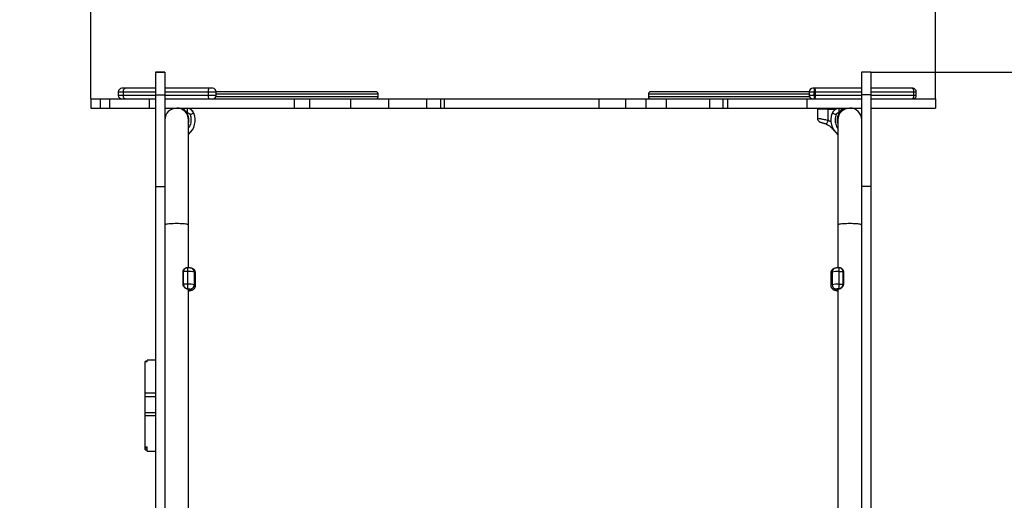
# Model space of a CAD drawing. Units: millimetres. Extents: x 684 to 6279, y -481 to 6951.
# Drawn here: x 2082 to 3481, y 3637 to 4319 of the extents above; entities that cross this region are included whole.
import ezdxf

# ---------------------------------------------------------------- set-up
doc = ezdxf.new("R2010")
doc.units = ezdxf.units.MM
doc.layers.add('Dimensions', color=7, linetype='Continuous')
doc.layers.add('Safetyarea', color=131, linetype='Continuous')
doc.styles.get("Standard").update_dxf_attribs({"font": 'arial.ttf'})
doc.dimstyles.new('Leikkiset keinu', dxfattribs={"dimtxt": 150, "dimasz": 2.5, "dimexe": 0.06, "dimexo": 0.625, "dimtad": 0, "dimtih": 1, "dimtoh": 1, "dimdec": 0, "dimtxsty": 'Standard', "dimcen": 2.5, "dimadec": 0, "dimazin": 0, "dimtfac": 1, "dimtmove": 0, "dimatfit": 3, "dimfxl": 1, "dimarcsym": 0})

# ---------------------------------------------------------------- blocks, each defined once
blk = doc.blocks.new('*D3')
at = {"layer": 'Defpoints', "color": 0}
for p in [(3383.5, 5744.8), (6051.8, 5744.8), (3383.5, 523.8)]:
    blk.add_point(p, dxfattribs=at)
at = {"layer": 'Dimensions', "color": 0, "lineweight": -2}
for p, q in [((3384.1, 5744.8), (6051.8, 5744.8)), ((6051.8, 5742.3), (6051.8, 3211.5)), ((6051.8, 526.3), (6051.8, 3057.1)), ((3384.1, 523.8), (6051.8, 523.8))]:
    blk.add_line(p, q, dxfattribs=at)
at = {"layer": 'Dimensions', "color": 0}
for points in [[(6052.2, 5742.3), (6051.3, 5742.3), (6051.8, 5744.8)], [(6051.3, 526.3), (6052.2, 526.3), (6051.8, 523.8)]]:
    blk.add_solid(points, dxfattribs=at)
at = {"layer": 'Dimensions', "color": 0, "insert": (6051.8, 3134.3), "char_height": 150, "attachment_point": 5}
blk.add_mtext('5221', dxfattribs=at)
blk = doc.blocks.new('*D4')
at = {"layer": 'Defpoints', "color": 0}
for p in [(3383.5, 4795), (2183.5, 4206.7), (3383.5, 4206.7)]:
    blk.add_point(p, dxfattribs=at)
at = {"layer": 'Dimensions', "color": 0, "lineweight": -2}
for p, q in [((2183.5, 4207.3), (2183.5, 4795)), ((2186, 4795), (2566.5, 4795)), ((3381, 4795), (3000.5, 4795)), ((3383.5, 4207.3), (3383.5, 4795))]:
    blk.add_line(p, q, dxfattribs=at)
at = {"layer": 'Dimensions', "color": 0}
for points in [[(2186, 4795.4), (2186, 4794.5), (2183.5, 4795)], [(3381, 4794.5), (3381, 4795.4), (3383.5, 4795)]]:
    blk.add_solid(points, dxfattribs=at)
at = {"layer": 'Dimensions', "color": 0, "insert": (2783.5, 4795), "char_height": 150, "attachment_point": 5}
blk.add_mtext('1200', dxfattribs=at)
blk = doc.blocks.new('*D5')
at = {"layer": 'Defpoints', "color": 0}
for p in [(3291.5, 4244.8), (3120.6, 2023.8), (4210.4, 2023.8)]:
    blk.add_point(p, dxfattribs=at)
at = {"layer": 'Dimensions', "color": 0, "lineweight": -2}
for p, q in [((3292.1, 4244.8), (4210.5, 4244.8)), ((4210.4, 4242.3), (4210.4, 3210.2)), ((4210.4, 2026.3), (4210.4, 3058.4)), ((3121.2, 2023.8), (4210.5, 2023.8))]:
    blk.add_line(p, q, dxfattribs=at)
at = {"layer": 'Dimensions', "color": 0}
for points in [[(4210.8, 4242.3), (4210, 4242.3), (4210.4, 4244.8)], [(4210, 2026.3), (4210.8, 2026.3), (4210.4, 2023.8)]]:
    blk.add_solid(points, dxfattribs=at)
at = {"layer": 'Dimensions', "color": 0, "insert": (4210.4, 3134.3), "char_height": 150, "attachment_point": 5}
blk.add_mtext('2221', dxfattribs=at)

msp = doc.modelspace()

# ---------------------------------------------------------------- linework, layer by layer
at = {"color": 7, "linetype": 'Continuous', "lineweight": 25}
for p, q in [((2288.5, 4244.8), (2275.5, 4244.8)), ((2275.5, 4244.8), (2275.5, 4244.5)), ((2275.5, 4244.5), (2288.5, 4244.5)), ((2275.5, 4244.5), (2275.5, 4212.3)), ((2288.5, 4244.8), (2288.5, 4244.5)), ((2288.5, 4244.5), (2288.5, 4212.3)), ((3291.5, 4244.8), (3278.5, 4244.8)), ((3278.5, 4244.8), (3278.5, 4244.5)), ((3291.5, 4244.5), (3278.5, 4244.5)), ((3278.5, 4244.5), (3278.5, 4212.3)), ((3291.5, 4244.8), (3291.5, 4244.5)), ((3291.5, 4244.5), (3291.5, 4212.3)), ((2222.5, 4216.7), (2222.5, 4211.7)), ((2232.2, 4221.7), (2227.5, 4221.7)), ((2229.6, 4216.7), (2229.6, 4211.7)), ((2275.5, 4221.7), (2232.2, 4221.7)), ((2275.5, 4212.3), (2288.5, 4212.3)), ((2275.5, 4212.3), (2275.5, 4082.1)), ((2351.2, 4221.7), (2288.5, 4221.7)), ((2288.5, 4212.3), (2288.5, 4082.1)), ((2350.2, 4216.7), (2350.2, 4211.7)), ((2356.6, 4221.7), (2351.2, 4221.7)), ((2361.6, 4211.7), (2361.6, 4216.7)), ((2591.5, 4209.7), (2591.5, 4213.7)), ((2975.5, 4213.7), (2975.5, 4209.7)), ((3204.1, 4216.7), (3204.1, 4211.7)), ((3211.4, 4221.7), (3209.1, 4221.7)), ((3210.9, 4216.7), (3212.9, 4216.7)), ((3210.9, 4211.7), (3210.9, 4216.7)), ((3212.9, 4211.7), (3210.9, 4211.7)), ((3212.2, 4221.7), (3211.4, 4221.7)), ((3278.5, 4221.7), (3212.2, 4221.7)), ((3212.9, 4211.7), (3212.9, 4216.7)), ((3291.5, 4212.3), (3278.5, 4212.3)), ((3278.5, 4212.3), (3278.5, 4082.1)), ((3350.1, 4221.7), (3291.5, 4221.7)), ((3291.5, 4212.3), (3291.5, 4082.1)), ((3351.2, 4221.7), (3350.1, 4221.7)), ((3352.7, 4211.7), (3352.7, 4216.7)), ((3356.2, 4211.7), (3356.2, 4216.7)), ((2183.5, 4206.7), (2183.5, 4193.7)), ((2183.5, 4206.7), (2196.5, 4206.7)), ((2196.5, 4206.7), (2196.5, 4193.7)), ((2196.5, 4206.7), (2209.8, 4206.7)), ((2209.8, 4206.7), (2209.8, 4193.7)), ((2209.8, 4206.7), (2266.3, 4206.7)), ((2266.3, 4206.7), (2266.3, 4193.7)), ((2266.3, 4206.7), (2275.5, 4206.7)), ((2288.5, 4206.7), (2472.4, 4206.7)), ((2357.6, 4206.9), (2358.5, 4206.7)), ((2472.4, 4206.7), (2472.4, 4193.7)), ((2472.4, 4206.7), (2494.1, 4206.7)), ((2494.1, 4206.7), (2494.1, 4193.7)), ((2494.1, 4206.7), (2552.5, 4206.7)), ((2552.5, 4206.7), (2552.5, 4193.7)), ((2552.5, 4206.7), (2606.5, 4206.7)), ((2606.5, 4206.7), (2606.5, 4193.7)), ((2606.5, 4206.7), (2660.1, 4206.7)), ((2660.1, 4206.7), (2660.1, 4193.7)), ((2660.1, 4206.7), (2660.8, 4206.7)), ((2660.8, 4193.7), (2660.8, 4206.7)), ((2660.8, 4206.7), (2680.3, 4206.7)), ((2680.3, 4206.7), (2680.3, 4193.7)), ((2680.3, 4206.7), (2685.3, 4206.7)), ((2685.3, 4206.7), (2685.3, 4193.7)), ((2685.3, 4206.7), (2905.3, 4206.7)), ((2905.3, 4206.7), (2905.3, 4193.7)), ((2905.3, 4206.7), (2942.9, 4206.7)), ((2942.9, 4206.7), (2942.9, 4193.7)), ((2942.9, 4206.7), (2971.8, 4206.7)), ((2971.8, 4206.7), (2971.8, 4193.7)), ((2971.8, 4206.7), (3000.9, 4206.7)), ((3000.9, 4206.7), (3000.9, 4193.7)), ((3000.9, 4206.7), (3062.2, 4206.7)), ((3062.2, 4206.7), (3062.2, 4193.7)), ((3062.2, 4206.7), (3081.6, 4206.7)), ((3081.6, 4193.7), (3081.6, 4206.7)), ((3081.6, 4206.7), (3087.8, 4206.7)), ((3087.8, 4206.7), (3087.8, 4193.7)), ((3087.8, 4206.7), (3200.7, 4206.7)), ((3200.7, 4206.7), (3200.7, 4193.7)), ((3200.7, 4206.7), (3278.5, 4206.7)), ((3291.5, 4206.7), (3383.5, 4206.7)), ((3383.5, 4206.7), (3383.5, 4193.7)), ((2183.5, 4193.7), (2196.5, 4193.7)), ((2196.5, 4193.7), (2209.8, 4193.7)), ((2209.8, 4193.7), (2266.3, 4193.7)), ((2266.3, 4193.7), (2275.5, 4193.7)), ((2288.5, 4193.7), (2472.4, 4193.7)), ((2320.6, 4192.9), (2314.5, 4192.9)), ((2320.6, 4192.8), (2314.5, 4192.8)), ((2319.7, 4186.8), (2320.6, 4186.8)), ((2320.6, 4186.8), (2320.6, 4192.8)), ((2472.4, 4193.7), (2494.1, 4193.7)), ((2494.1, 4193.7), (2552.5, 4193.7)), ((2552.5, 4193.7), (2606.5, 4193.7)), ((2606.5, 4193.7), (2660.1, 4193.7)), ((2660.1, 4193.7), (2660.8, 4193.7)), ((2660.8, 4193.7), (2680.3, 4193.7)), ((2680.3, 4193.7), (2685.3, 4193.7)), ((2685.3, 4193.7), (2905.3, 4193.7)), ((2905.3, 4193.7), (2942.9, 4193.7)), ((2942.9, 4193.7), (2971.8, 4193.7)), ((2971.8, 4193.7), (3000.9, 4193.7)), ((3000.9, 4193.7), (3062.2, 4193.7)), ((3062.2, 4193.7), (3081.6, 4193.7)), ((3081.6, 4193.7), (3087.8, 4193.7)), ((3087.8, 4193.7), (3200.7, 4193.7)), ((3200.7, 4193.7), (3278.5, 4193.7)), ((3215.8, 4192.2), (3215.8, 4179.1)), ((3230.8, 4193.2), (3230.8, 4192.2)), ((3243.8, 4193.2), (3230.8, 4193.2)), ((3230.8, 4176.3), (3230.8, 4192.2)), ((3245.9, 4192.8), (3252, 4192.8)), ((3245.9, 4192.8), (3245.9, 4186.8)), ((3246.9, 4186.8), (3245.9, 4186.8)), ((3291.5, 4193.7), (3383.5, 4193.7)), ((2322.2, 4027.6), (2322.2, 4176.8)), ((3225.1, 4172.1), (3226.6, 4171.5)), ((3244.8, 4176.8), (3244.8, 4027.6)), ((2275.5, 4082.1), (2288.5, 4082.1)), ((2275.5, 4082.1), (2275.5, 2717)), ((2288.5, 4082.1), (2288.5, 2717)), ((3291.5, 4082.1), (3278.5, 4082.1)), ((3278.5, 4082.1), (3278.5, 2717)), ((3291.5, 4082.1), (3291.5, 2717)), ((2322.2, 3966.7), (2322.2, 4027.6)), ((3244.8, 4027.6), (3244.8, 3966.7)), ((2314, 3961.4), (2314, 3943.5)), ((2315, 3943.6), (2315, 3961.5)), ((2321.1, 3961.5), (2315, 3961.5)), ((2319.7, 3966.7), (2319.1, 3966.6)), ((2321.1, 3966.7), (2319.7, 3966.7)), ((2321.1, 3943.6), (2321.1, 3961.5)), ((2330.5, 3942.8), (2330.5, 3960.7)), ((2332.2, 3941.7), (2332.2, 3959.5)), ((3234.8, 3959.5), (3234.8, 3941.7)), ((3236.6, 3960.7), (3236.6, 3942.8)), ((3247.3, 3966.7), (3245.9, 3966.7)), ((3245.9, 3961.5), (3252, 3961.5)), ((3245.9, 3961.5), (3245.9, 3943.6)), ((3248, 3966.6), (3247.3, 3966.7)), ((3252, 3961.5), (3252, 3943.6)), ((3253, 3943.5), (3253, 3961.4)), ((2321.1, 3943.6), (2315, 3943.6)), ((2320.2, 3936.9), (2321.1, 3936.9)), ((2321.1, 3936.9), (2321.1, 3943.6)), ((2322.2, 3366.7), (2322.2, 3936.3)), ((3244.8, 3936.7), (3244.8, 3366.7)), ((3245.9, 3943.6), (3252, 3943.6)), ((3245.9, 3943.6), (3245.9, 3936.9)), ((3246.9, 3936.9), (3245.9, 3936.9)), ((2263.5, 3833.6), (2260.5, 3833.6)), ((2260.5, 3833.1), (2260.5, 3833.6)), ((2263.5, 3833.1), (2260.5, 3833.1)), ((2260.5, 3789.1), (2260.5, 3833.1)), ((2275.5, 3835.7), (2263.5, 3835.7)), ((2263.5, 3833.1), (2263.5, 3835.7)), ((2260.5, 3789.1), (2275.5, 3789.1)), ((2260.5, 3784.2), (2260.5, 3789.1)), ((2260.5, 3784.2), (2275.5, 3784.2)), ((2260.5, 3761.6), (2260.5, 3784.2)), ((2260.5, 3761.6), (2275.5, 3761.6)), ((2260.5, 3757.2), (2260.5, 3761.6)), ((2260.5, 3757.2), (2275.5, 3757.2)), ((2260.5, 3712.6), (2260.5, 3757.2)), ((2260.5, 3712.6), (2263.5, 3712.6)), ((2260.5, 3711.4), (2260.5, 3712.6)), ((2260.5, 3711.4), (2263.5, 3711.4)), ((2260.5, 3708.4), (2260.5, 3711.4)), ((2260.5, 3708.4), (2263.5, 3708.4)), ((2263.5, 3706.3), (2263.5, 3712.6)), ((2263.5, 3706.3), (2275.5, 3706.3))]:
    msp.add_line(p, q, dxfattribs=at)
at = {"color": 8, "linetype": 'Continuous', "lineweight": 25}
for p, q in [((2222.5, 4216.7), (2229.6, 4216.7)), ((2229.6, 4211.7), (2222.5, 4211.7)), ((2229.6, 4216.7), (2275.5, 4216.7)), ((2275.5, 4211.7), (2229.6, 4211.7)), ((2288.5, 4216.7), (2350.2, 4216.7)), ((2350.2, 4211.7), (2288.5, 4211.7)), ((2350.2, 4216.7), (2361.6, 4216.7)), ((2361.6, 4211.7), (2350.2, 4211.7)), ((3204.1, 4216.7), (3210.9, 4216.7)), ((3210.9, 4211.7), (3204.1, 4211.7)), ((3212.9, 4216.7), (3278.5, 4216.7)), ((3278.5, 4211.7), (3212.9, 4211.7)), ((3291.5, 4216.7), (3352.7, 4216.7)), ((3352.7, 4211.7), (3291.5, 4211.7)), ((3352.7, 4216.7), (3356.2, 4216.7)), ((3356.2, 4211.7), (3352.7, 4211.7)), ((2320.6, 4192.8), (2320.6, 4192.9)), ((2330, 4186.4), (2329.9, 4186.4)), ((3230.8, 4192.2), (3215.8, 4192.2)), ((3230.8, 4192.2), (3242.4, 4192.2)), ((3243.8, 4193.2), (3243.8, 4192.6)), ((2321.1, 3961.5), (2321.1, 3966.7)), ((3245.9, 3966.7), (3245.9, 3961.5))]:
    msp.add_line(p, q, dxfattribs=at)
at = {"color": 7, "linetype": 'Continuous', "lineweight": 25, "flags": 128}
for points in [[(2229.6, 4216.7), (2229.7, 4217.7), (2229.8, 4218.6), (2230, 4219.5), (2230.4, 4220.2), (2230.8, 4220.8), (2231.2, 4221.3), (2231.7, 4221.6), (2232.2, 4221.7)], [(2232.2, 4206.7), (2231.7, 4206.8), (2231.2, 4207.1), (2230.8, 4207.5), (2230.4, 4208.2), (2230, 4208.9), (2229.8, 4209.8), (2229.7, 4210.7), (2229.6, 4211.7)], [(2351.2, 4221.7), (2351, 4221.6), (2350.8, 4221.3), (2350.6, 4220.8), (2350.5, 4220.2), (2350.3, 4219.5), (2350.3, 4218.6), (2350.2, 4217.7), (2350.2, 4216.7)], [(2350.2, 4211.7), (2350.2, 4210.7), (2350.3, 4209.8), (2350.3, 4208.9), (2350.5, 4208.2), (2350.6, 4207.5), (2350.8, 4207.1), (2351, 4206.8), (2351.2, 4206.7)], [(3352.7, 4216.7), (3352.7, 4217.7), (3352.5, 4218.6), (3352.3, 4219.5), (3352, 4220.2), (3351.5, 4220.8), (3351.1, 4221.3), (3350.6, 4221.6), (3350.1, 4221.7)], [(3350.1, 4206.7), (3350.6, 4206.8), (3351.1, 4207.1), (3351.5, 4207.5), (3352, 4208.2), (3352.3, 4208.9), (3352.5, 4209.8), (3352.7, 4210.7), (3352.7, 4211.7)], [(2330, 4186.4), (2329.9, 4186.4), (2329.5, 4186.2), (2329, 4186), (2328.3, 4185.8), (2327.5, 4185.4), (2326.5, 4185.1), (2325.5, 4184.7), (2324.4, 4184.3)], [(3242.2, 4184.3), (3241.1, 4184.7), (3240, 4185.1), (3239.1, 4185.4), (3238.2, 4185.8), (3237.5, 4186), (3237, 4186.2), (3236.7, 4186.4), (3236.6, 4186.4)]]:
    msp.add_lwpolyline(points, dxfattribs=at)
at = {"color": 8, "linetype": 'Continuous', "lineweight": 25, "flags": 128}
for points in [[(2305.4, 4029.6), (2302.9, 4029.6), (2300.5, 4029.5), (2298.2, 4029.4), (2296.1, 4029.3), (2294.1, 4029.1), (2292.4, 4028.9), (2291, 4028.6), (2289.9, 4028.4), (2289.1, 4028.1), (2288.6, 4027.8), (2288.5, 4027.6)], [(2322.2, 4027.6), (2322.1, 4027.8), (2321.7, 4028.1), (2320.9, 4028.4), (2319.8, 4028.6), (2318.3, 4028.9), (2316.6, 4029.1), (2314.7, 4029.3), (2312.5, 4029.4), (2310.2, 4029.5), (2307.8, 4029.6), (2305.4, 4029.6)], [(3261.7, 4029.6), (3259.2, 4029.6), (3256.8, 4029.5), (3254.5, 4029.4), (3252.4, 4029.3), (3250.4, 4029.1), (3248.7, 4028.9), (3247.3, 4028.6), (3246.2, 4028.4), (3245.4, 4028.1), (3244.9, 4027.8), (3244.8, 4027.6)], [(3278.5, 4027.6), (3278.4, 4027.8), (3278, 4028.1), (3277.2, 4028.4), (3276.1, 4028.6), (3274.6, 4028.9), (3272.9, 4029.1), (3271, 4029.3), (3268.8, 4029.4), (3266.5, 4029.5), (3264.1, 4029.6), (3261.7, 4029.6)], [(2330.5, 3960.7), (2331.4, 3960.3), (2332, 3959.9), (2332.2, 3959.5), (2332.2, 3959.5)], [(3234.8, 3959.5), (3234.8, 3959.5), (3235, 3959.9), (3235.6, 3960.3), (3236.6, 3960.7)], [(2332.2, 3941.7), (2332.2, 3941.7), (2332, 3942.1), (2331.4, 3942.5), (2330.5, 3942.8)], [(3236.6, 3942.8), (3235.6, 3942.5), (3235, 3942.1), (3234.8, 3941.7), (3234.8, 3941.7)]]:
    msp.add_lwpolyline(points, dxfattribs=at)
at = {"color": 7, "linetype": 'Continuous', "lineweight": 25}
for centre, radius, start, end in [((2227.5, 4216.7), 5, 90, 180), ((2227.5, 4211.7), 5, 180, 270), ((2356.6, 4216.7), 5, 0, 90), ((2356.6, 4211.7), 5, 270, 0), ((3209.1, 4216.7), 5, 90, 180), ((3209.1, 4211.7), 5, 180, 270), ((3226.1, 4217.9), 15.2, 165.6922, 184.6802), ((3226.1, 4210.4), 15.2, 175.3198, 194.3078), ((3202.5, 4217.9), 10.4, 353.2387, 21.1509), ((3202.5, 4210.5), 10.4, 338.8491, 6.7613), ((3351.2, 4216.7), 5, 0, 90), ((3351.2, 4211.7), 5, 270, 0), ((2305.4, 4176.8), 16.8, 90, 180), ((2305.4, 4176.8), 16.9, 0, 90), ((2320.6, 4182.9), 10, 20.8598, 90), ((2320.6, 4182.8), 10, 20.8598, 90), ((2304.9, 4176.8), 26.8, 310.2544, 20.8598), ((3216.8, 4192.2), 1, 90, 180), ((3261.7, 4176.8), 26.9, 159.1402, 231.1296), ((3245.9, 4182.8), 10, 90, 159.1402), ((3243.8, 4192.2), 1, 34.5827, 90), ((3261.7, 4176.8), 16.8, 90, 180), ((3261.7, 4176.8), 16.9, 360, 90), ((3215.5, 4143.7), 30, 35.6698, 48.8441), ((2322.5, 3921.4), 40.1, 78.4893, 91.9099), ((3244.6, 3921.4), 40.1, 88.0901, 101.5107), ((2322.5, 3903.5), 40.1, 78.492, 91.9072), ((2324.3, 3942.7), 6.12, 274.7571, 1.1404), ((3244.6, 3903.5), 40.1, 88.0928, 101.508), ((3242.7, 3942.7), 6.12, 178.8596, 265.2429)]:
    msp.add_arc(centre, radius, start, end, dxfattribs=at)
at = {"color": 8, "linetype": 'Continuous', "lineweight": 25}
for centre, radius, start, end in [((2324.8, 3960.8), 5.62, 358.5708, 71.8282), ((3242.1, 3960.9), 5.57, 108.7973, 181.8611)]:
    msp.add_arc(centre, radius, start, end, dxfattribs=at)
at = {"color": 7, "linetype": 'Continuous', "lineweight": 25}
for points, knots in [([(2588.5, 4216.7), (2588.4, 4216.7), (2588.1, 4216.7), (2586.4, 4216.7), (2583.8, 4216.7), (2580.3, 4216.7), (2575.9, 4216.7), (2570.7, 4216.7), (2564.6, 4216.7), (2557.9, 4216.7), (2550.5, 4216.7), (2542.4, 4216.7), (2533.7, 4216.7), (2524.4, 4216.7), (2514.6, 4216.7), (2504.4, 4216.7), (2493.7, 4216.7), (2483, 4216.7), (2472.5, 4216.7), (2462.3, 4216.7), (2452, 4216.7), (2441.7, 4216.7), (2431.6, 4216.7), (2421.8, 4216.7), (2412.4, 4216.7), (2403.4, 4216.7), (2395.1, 4216.7), (2387.4, 4216.7), (2380.4, 4216.7), (2374.4, 4216.7), (2369.3, 4216.7), (2365.3, 4216.7), (2362.7, 4216.7), (2361.8, 4216.7), (2361.6, 4216.7)], [0, 0, 0, 0, 0.033749, 0.067473, 0.101192, 0.134931, 0.168689, 0.202447, 0.236192, 0.269929, 0.303662, 0.337398, 0.371142, 0.404887, 0.43863, 0.472371, 0.506108, 0.539849, 0.570078, 0.600313, 0.630545, 0.660769, 0.690997, 0.720687, 0.750376, 0.780061, 0.809747, 0.839975, 0.870201, 0.900424, 0.930655, 0.960888, 0.990566, 1, 1, 1, 1]), ([(2591.5, 4213.7), (2591.5, 4214.1), (2591.4, 4214.9), (2590.7, 4215.9), (2589.7, 4216.5), (2588.9, 4216.6), (2588.5, 4216.7)], [0, 0, 0, 0, 0.249993, 0.499952, 0.749624, 1, 1, 1, 1]), ([(2978.5, 4216.7), (2978.1, 4216.6), (2977.3, 4216.5), (2976.4, 4215.9), (2975.7, 4214.9), (2975.6, 4214.1), (2975.5, 4213.7)], [0, 0, 0, 0, 0.250386, 0.500058, 0.750017, 1, 1, 1, 1]), ([(3204.1, 4216.7), (3203.9, 4216.7), (3203, 4216.7), (3200.2, 4216.7), (3195.9, 4216.7), (3190.6, 4216.7), (3184.6, 4216.7), (3177.9, 4216.7), (3170.5, 4216.7), (3162.4, 4216.7), (3153.7, 4216.7), (3144.4, 4216.7), (3134.6, 4216.7), (3124.4, 4216.7), (3113.7, 4216.7), (3103, 4216.7), (3092.5, 4216.7), (3082.3, 4216.7), (3072, 4216.7), (3061.7, 4216.7), (3051.6, 4216.7), (3041.8, 4216.7), (3032.4, 4216.7), (3023.4, 4216.7), (3015.1, 4216.7), (3007.4, 4216.7), (3000.4, 4216.7), (2994.4, 4216.7), (2989.3, 4216.7), (2985.2, 4216.7), (2982.1, 4216.7), (2980, 4216.7), (2978.7, 4216.7), (2978.6, 4216.7), (2978.5, 4216.7)], [0, 0, 0, 0, 0.004998, 0.039307, 0.073636, 0.107965, 0.142281, 0.176588, 0.210891, 0.245198, 0.279512, 0.313827, 0.348142, 0.382453, 0.41676, 0.451072, 0.481812, 0.512558, 0.543301, 0.574036, 0.604775, 0.634967, 0.665158, 0.695345, 0.725532, 0.756272, 0.787009, 0.817743, 0.848485, 0.879229, 0.909409, 0.939597, 0.969801, 1, 1, 1, 1]), ([(2588.5, 4206.7), (2588.9, 4206.7), (2589.7, 4206.8), (2590.7, 4207.5), (2591.4, 4208.5), (2591.5, 4209.3), (2591.5, 4209.7)], [0, 0, 0, 0, 0.250385, 0.500062, 0.750037, 1, 1, 1, 1]), ([(2975.5, 4209.7), (2975.6, 4209.3), (2975.7, 4208.5), (2976.4, 4207.5), (2977.3, 4206.8), (2978.1, 4206.7), (2978.5, 4206.7)], [0, 0, 0, 0, 0.249963, 0.499938, 0.7496133, 1, 1, 1, 1]), ([(2313.6, 4191.5), (2313.6, 4191.6), (2313.5, 4191.8), (2313.6, 4192.1), (2313.7, 4192.4), (2313.9, 4192.7), (2314.2, 4192.8), (2314.4, 4192.8), (2314.5, 4192.8)], [0, 0, 0, 0, 0.146667, 0.31729, 0.48799, 0.658658, 0.829325, 1, 1, 1, 1]), ([(2314.5, 4192.8), (2314.6, 4192.8), (2314.7, 4192.7), (2315.4, 4192.1), (2316.7, 4191), (2318.3, 4189.1), (2319.2, 4187.6), (2319.7, 4186.8)], [0, 0, 0, 0, 0.130407, 0.258191, 0.506411, 0.752361, 1, 1, 1, 1]), ([(2319.7, 4186.8), (2319.6, 4186.8), (2319.3, 4186.6), (2319.1, 4186.4), (2318.9, 4186.3), (2318.8, 4186.3), (2318.8, 4186.3)], [0, 0, 0, 0, 0.249978, 0.499996, 0.750018, 1, 1, 1, 1]), ([(2320.6, 4186.8), (2321, 4186.8), (2321.8, 4186.7), (2322.6, 4186.4), (2322.9, 4186.1), (2322.9, 4186.1), (2323.3, 4185.9), (2323.7, 4185.4), (2324, 4185), (2324.2, 4184.7), (2324.2, 4184.5), (2324.3, 4184.4), (2324.4, 4184.3)], [0, 0, 0, 0, 0.243994, 0.499517, 0.500102, 0.504578, 0.516971, 0.755251, 0.877561, 0.883797, 0.938596, 1, 1, 1, 1]), ([(3230.8, 4193.2), (3230, 4193.2), (3228.2, 4193.2), (3225.6, 4193.2), (3223.1, 4193.2), (3220.9, 4193.2), (3219, 4193.2), (3217.7, 4193.2), (3217, 4193.2), (3216.9, 4193.2), (3216.8, 4193.2)], [0, 0, 0, 0, 0.116516, 0.24001, 0.368641, 0.499999, 0.631359, 0.759988, 0.883484, 1, 1, 1, 1]), ([(3245.9, 4186.8), (3245.5, 4186.8), (3244.7, 4186.7), (3243.6, 4186.2), (3242.7, 4185.3), (3242.4, 4184.6), (3242.2, 4184.3)], [0, 0, 0, 0, 0.2442259, 0.4999928, 0.7557758, 1, 1, 1, 1]), ([(3246.9, 4186.8), (3247.4, 4187.6), (3248.1, 4188.7), (3249, 4189.9), (3249.5, 4190.5), (3249.8, 4190.8), (3249.8, 4190.9), (3250.4, 4191.4), (3251.1, 4192.1), (3251.9, 4192.7), (3252, 4192.8), (3252, 4192.8)], [0, 0, 0, 0, 0.246901, 0.370448, 0.458032, 0.482412, 0.489744, 0.493838, 0.741452, 0.869564, 1, 1, 1, 1]), ([(3247.7, 4186.3), (3247.7, 4186.3), (3247.7, 4186.3), (3247.5, 4186.4), (3247.2, 4186.6), (3247, 4186.8), (3246.9, 4186.8)], [0, 0, 0, 0, 0.2499868, 0.5000007, 0.7500205, 1, 1, 1, 1]), ([(3252, 4192.8), (3252.1, 4192.8), (3252.3, 4192.8), (3252.6, 4192.7), (3252.8, 4192.4), (3253, 4192.1), (3253, 4191.8), (3253, 4191.5), (3252.8, 4191.2), (3252.6, 4191.1), (3252.5, 4191)], [0, 0, 0, 0, 0.125005, 0.249994, 0.374994, 0.500017, 0.624986, 0.749987, 0.875014, 1, 1, 1, 1]), ([(3215.8, 4179.1), (3215.9, 4178.6), (3215.9, 4177.6), (3216.6, 4176.1), (3217.5, 4174.8), (3218.4, 4174.2), (3218.8, 4173.9)], [0, 0, 0, 0, 0.249975, 0.499994, 0.750062, 1, 1, 1, 1]), ([(3218.8, 4173.9), (3219.1, 4173.8), (3219.6, 4173.7), (3221.6, 4173.2), (3223.6, 4172.6), (3224.8, 4172.2), (3225.1, 4172.1)], [0, 0, 0, 0, 0.337143, 0.646347, 0.923378, 1, 1, 1, 1]), ([(3218.8, 4173.9), (3219, 4173.8), (3219.4, 4173.7), (3220.7, 4173.3), (3222.3, 4172.9), (3223.6, 4172.6), (3224.2, 4172.4)], [0, 0, 0, 0, 0.281276, 0.543358, 0.78305, 1, 1, 1, 1]), ([(3221, 4173.2), (3221, 4173.2), (3220.9, 4173.2), (3222.1, 4173), (3223.6, 4172.6), (3224.8, 4172.2), (3225.1, 4172.1)], [0, 0, 0, 0, 0.194157, 0.540152, 0.884594, 1, 1, 1, 1]), ([(3225.1, 4172.1), (3225.3, 4172.1), (3225.6, 4171.9), (3226, 4171.8), (3226.2, 4171.7)], [0, 0, 0, 0, 0.473299, 1, 1, 1, 1]), ([(3228.3, 4170.9), (3227.4, 4171.2), (3226.3, 4171.7), (3225.3, 4172), (3225.1, 4172.1)], [0, 0, 0, 0, 0.7836295, 1, 1, 1, 1]), ([(3230.8, 4176.3), (3230.5, 4175.5), (3229.8, 4174.1), (3229, 4172.3), (3228.4, 4171.2), (3228.3, 4171), (3228.3, 4170.9)], [0, 0, 0, 0, 0.268664, 0.537338, 0.806005, 1, 1, 1, 1]), ([(3228.3, 4170.9), (3229.2, 4170.4), (3230.8, 4169.7), (3232.8, 4168.3), (3234.2, 4167.1), (3235, 4166.5), (3235.2, 4166.3)], [0, 0, 0, 0, 0.356732, 0.618226, 0.887237, 1, 1, 1, 1]), ([(2319.3, 3966.7), (2318.9, 3966.6), (2317.9, 3966.4), (2316.5, 3965.6), (2315.1, 3964.4), (2314.4, 3963.1), (2314.1, 3962.2), (2314.1, 3961.6), (2314, 3961.4)], [0, 0, 0, 0, 0.1906579, 0.412616, 0.6728843, 0.8264349, 0.9114607, 1, 1, 1, 1]), ([(2326.7, 3966.1), (2326.4, 3966.2), (2325.8, 3966.4), (2324.9, 3966.5), (2323.8, 3966.7), (2322.5, 3966.7), (2321.6, 3966.7), (2321.1, 3966.7)], [0, 0, 0, 0, 0.15603, 0.345026, 0.573893, 0.782005, 1, 1, 1, 1]), ([(2332.2, 3959.5), (2332.2, 3959.7), (2332.2, 3960.4), (2331.9, 3961.6), (2331.4, 3962.8), (2330.6, 3963.9), (2329.7, 3964.7), (2328.7, 3965.3), (2327.9, 3965.7), (2327.4, 3965.9), (2327.2, 3966)], [0, 0, 0, 0, 0.060372, 0.197801, 0.339274, 0.468884, 0.599474, 0.73889, 0.909558, 1, 1, 1, 1]), ([(3240.4, 3966.1), (3239.9, 3966), (3239.2, 3965.7), (3238.2, 3965.2), (3237.2, 3964.6), (3236.4, 3963.8), (3235.7, 3962.8), (3235.1, 3961.6), (3234.8, 3960.5), (3234.9, 3959.8), (3234.9, 3959.5)], [0, 0, 0, 0, 0.195532, 0.345918, 0.464961, 0.577153, 0.69096, 0.80916, 0.930965, 1, 1, 1, 1]), ([(3245.9, 3966.7), (3245.7, 3966.7), (3245, 3966.7), (3243.9, 3966.7), (3242.6, 3966.6), (3241.5, 3966.5), (3240.7, 3966.2), (3240.4, 3966.1)], [0, 0, 0, 0, 0.11021, 0.323108, 0.54407, 0.794357, 1, 1, 1, 1]), ([(3253, 3961.4), (3253, 3961.7), (3252.9, 3962.5), (3252.3, 3963.9), (3251.1, 3965.2), (3249.4, 3966.3), (3248.3, 3966.6), (3247.8, 3966.7)], [0, 0, 0, 0, 0.126425, 0.251942, 0.494418, 0.74033, 1, 1, 1, 1]), ([(2314, 3943.5), (2314.1, 3943.1), (2314.2, 3942.3), (2314.8, 3940.8), (2316.2, 3939.1), (2318.1, 3937.6), (2319.3, 3937.2), (2319.9, 3936.9)], [0, 0, 0, 0, 0.111219, 0.225848, 0.459589, 0.713758, 1, 1, 1, 1]), ([(2315, 3943.6), (2315.1, 3943.1), (2315.2, 3942.2), (2315.9, 3940.5), (2317.2, 3938.9), (2318.8, 3937.5), (2319.7, 3937.1), (2320.2, 3936.9)], [0, 0, 0, 0, 0.1304083, 0.2581952, 0.5064159, 0.7523685, 1, 1, 1, 1]), ([(2320, 3936.9), (2320.2, 3936.9), (2320.5, 3936.8), (2320.8, 3936.8), (2320.8, 3936.8)], [0, 0, 0, 0, 0.848769, 1, 1, 1, 1]), ([(2321.1, 3936.9), (2321.5, 3936.9), (2322.3, 3936.9), (2323, 3936.9), (2323.4, 3936.8), (2323.4, 3936.8), (2323.8, 3936.8), (2324.2, 3936.8), (2324.5, 3936.7), (2324.7, 3936.7), (2324.7, 3936.6), (2324.8, 3936.6), (2324.9, 3936.6)], [0, 0, 0, 0, 0.243992, 0.499519, 0.500095, 0.504583, 0.516978, 0.755249, 0.877554, 0.88378, 0.938596, 1, 1, 1, 1]), ([(2321.4, 3936.6), (2321.6, 3936.6), (2321.9, 3936.5), (2322.2, 3936.4), (2322.4, 3936.3), (2322.4, 3936.3), (2322.4, 3936.3)], [0, 0, 0, 0, 0.2873453, 0.583114, 0.8494067, 1, 1, 1, 1]), ([(2322.2, 3934.1), (2322.4, 3934.1), (2323.1, 3934.2), (2324.2, 3934.4), (2325.5, 3934.7), (2326.7, 3935), (2327.8, 3935.4), (2328.9, 3936), (2329.8, 3936.6), (2330.6, 3937.4), (2331.4, 3938.4), (2331.9, 3939.6), (2332.2, 3940.7), (2332.2, 3941.4), (2332.2, 3941.7)], [0, 0, 0, 0, 0.045006, 0.15332, 0.263356, 0.377836, 0.502147, 0.595263, 0.668972, 0.738439, 0.808905, 0.882092, 0.957517, 1, 1, 1, 1]), ([(3234.9, 3941.7), (3234.9, 3941.5), (3234.8, 3940.8), (3235.1, 3939.6), (3235.7, 3938.4), (3236.5, 3937.3), (3237.4, 3936.5), (3238.3, 3935.9), (3239.5, 3935.3), (3240.9, 3934.9), (3242.5, 3934.5), (3243.8, 3934.2), (3244.6, 3934.1), (3244.8, 3934.1)], [0, 0, 0, 0, 0.034275, 0.112715, 0.193463, 0.267439, 0.341976, 0.421547, 0.51896, 0.671134, 0.81365, 0.955837, 1, 1, 1, 1]), ([(3245.9, 3936.9), (3245.5, 3936.9), (3244.7, 3936.9), (3243.6, 3936.8), (3242.7, 3936.7), (3242.4, 3936.7), (3242.2, 3936.6)], [0, 0, 0, 0, 0.244225, 0.499996, 0.755775, 1, 1, 1, 1]), ([(3246.9, 3936.9), (3247.4, 3937.1), (3248.1, 3937.4), (3249, 3938.1), (3249.5, 3938.6), (3249.8, 3938.9), (3249.8, 3939), (3250.4, 3939.5), (3251.1, 3940.5), (3251.9, 3942.2), (3252, 3943.1), (3252, 3943.6)], [0, 0, 0, 0, 0.246904, 0.370441, 0.458034, 0.482412, 0.489744, 0.493839, 0.741452, 0.869566, 1, 1, 1, 1]), ([(3247.1, 3936.9), (3247.6, 3937.1), (3248.5, 3937.4), (3250.1, 3938.5), (3251.6, 3940), (3252.6, 3941.5), (3252.9, 3942.6), (3253, 3943.2), (3253, 3943.5)], [0, 0, 0, 0, 0.196334, 0.420351, 0.677207, 0.827648, 0.911678, 1, 1, 1, 1])]:
    msp.add_open_spline(points, degree=3, knots=knots, dxfattribs=at)
at = {"color": 8, "linetype": 'Continuous', "lineweight": 25}
for points, knots in [([(2361.6, 4213.7), (2362.6, 4213.7), (2364.4, 4213.7), (2368.1, 4213.7), (2372.1, 4213.7), (2376.6, 4213.7), (2381.7, 4213.7), (2387.3, 4213.7), (2393.3, 4213.7), (2399.8, 4213.7), (2406.6, 4213.7), (2413.7, 4213.7), (2421.1, 4213.7), (2428.7, 4213.7), (2437.7, 4213.7), (2448.2, 4213.7), (2460, 4213.7), (2471.8, 4213.7), (2483.4, 4213.7), (2494.7, 4213.7), (2505.6, 4213.7), (2516.1, 4213.7), (2526.1, 4213.7), (2535.5, 4213.7), (2544.4, 4213.7), (2552.7, 4213.7), (2560.3, 4213.7), (2567.1, 4213.7), (2573.3, 4213.7), (2578.6, 4213.7), (2583.1, 4213.7), (2586.7, 4213.7), (2589.4, 4213.7), (2591, 4213.7), (2591.7, 4213.7), (2591.5, 4213.7), (2591.5, 4213.7)], [0, 0, 0, 0, 0.026109, 0.049376, 0.072658, 0.095953, 0.119259, 0.14258, 0.165905, 0.189227, 0.212545, 0.235854, 0.259152, 0.282434, 0.305696, 0.340537, 0.375333, 0.410092, 0.444798, 0.47947, 0.514102, 0.548707, 0.58329, 0.617856, 0.652405, 0.686937, 0.721461, 0.755988, 0.790529, 0.825095, 0.859673, 0.894252, 0.928835, 0.963453, 0.998133, 1, 1, 1, 1]), ([(2975.6, 4213.7), (2975.6, 4213.7), (2975.8, 4213.7), (2977.5, 4213.7), (2980.4, 4213.7), (2984, 4213.7), (2988.1, 4213.7), (2992.1, 4213.7), (2996.6, 4213.7), (3001.7, 4213.7), (3007.3, 4213.7), (3013.3, 4213.7), (3019.8, 4213.7), (3026.6, 4213.7), (3033.7, 4213.7), (3041.1, 4213.7), (3048.7, 4213.7), (3057.7, 4213.7), (3068.2, 4213.7), (3080, 4213.7), (3091.8, 4213.7), (3103.4, 4213.7), (3114.7, 4213.7), (3125.6, 4213.7), (3136.1, 4213.7), (3146.1, 4213.7), (3155.5, 4213.7), (3164.4, 4213.7), (3172.7, 4213.7), (3180.3, 4213.7), (3187.1, 4213.7), (3193.3, 4213.7), (3198.6, 4213.7), (3202.2, 4213.7), (3203.7, 4213.7), (3204.1, 4213.7)], [0, 0, 0, 0, 0.0334718, 0.0688974, 0.1043461, 0.1398494, 0.1635598, 0.1872861, 0.2110245, 0.2347756, 0.2585407, 0.2823101, 0.3060771, 0.3298391, 0.3535918, 0.3773341, 0.4010599, 0.4247651, 0.4602699, 0.4957298, 0.531151, 0.5665181, 0.6018506, 0.6371426, 0.6724074, 0.7076502, 0.7428745, 0.7780822, 0.8132717, 0.8484539, 0.8836393, 0.9188384, 0.9540626, 0.9893006, 1, 1, 1, 1]), ([(2591.5, 4209.7), (2591.5, 4209.7), (2591.7, 4209.7), (2591, 4209.7), (2589.4, 4209.7), (2586.7, 4209.7), (2583.1, 4209.7), (2578.6, 4209.7), (2573.3, 4209.7), (2567.1, 4209.7), (2560.3, 4209.7), (2552.7, 4209.7), (2544.4, 4209.7), (2535.5, 4209.7), (2526.1, 4209.7), (2516.1, 4209.7), (2505.6, 4209.7), (2494.7, 4209.7), (2483.4, 4209.7), (2471.8, 4209.7), (2460, 4209.7), (2448.2, 4209.7), (2437.7, 4209.7), (2428.7, 4209.7), (2421.1, 4209.7), (2413.7, 4209.7), (2406.6, 4209.7), (2399.8, 4209.7), (2393.3, 4209.7), (2387.3, 4209.7), (2381.7, 4209.7), (2376.6, 4209.7), (2372.1, 4209.7), (2368.1, 4209.7), (2364.2, 4209.7), (2362.3, 4209.7), (2361.2, 4209.7)], [0, 0, 0, 0, 0.001845, 0.036382, 0.070877, 0.105345, 0.139798, 0.174226, 0.208637, 0.243041, 0.277441, 0.311839, 0.346242, 0.380658, 0.415086, 0.449529, 0.484003, 0.518504, 0.553029, 0.58761, 0.622238, 0.656888, 0.691592, 0.714768, 0.737961, 0.761164, 0.784381, 0.807611, 0.830845, 0.854076, 0.877303, 0.900521, 0.923729, 0.94692, 0.970092, 1, 1, 1, 1]), ([(3204.5, 4209.7), (3204, 4209.7), (3202.4, 4209.7), (3198.6, 4209.7), (3193.3, 4209.7), (3187.1, 4209.7), (3180.3, 4209.7), (3172.7, 4209.7), (3164.4, 4209.7), (3155.5, 4209.7), (3146.1, 4209.7), (3136.1, 4209.7), (3125.6, 4209.7), (3114.7, 4209.7), (3103.4, 4209.7), (3091.8, 4209.7), (3080, 4209.7), (3068.2, 4209.7), (3057.7, 4209.7), (3048.7, 4209.7), (3041.1, 4209.7), (3033.7, 4209.7), (3026.6, 4209.7), (3019.8, 4209.7), (3013.3, 4209.7), (3007.3, 4209.7), (3001.7, 4209.7), (2996.6, 4209.7), (2992.1, 4209.7), (2988.1, 4209.7), (2984.1, 4209.7), (2980.4, 4209.7), (2977.5, 4209.7), (2975.8, 4209.7), (2975.6, 4209.7), (2975.6, 4209.7)], [0, 0, 0, 0, 0.014934, 0.050005, 0.085059, 0.120106, 0.155148, 0.190188, 0.225234, 0.260292, 0.295364, 0.33045, 0.365568, 0.400712, 0.435882, 0.471109, 0.506384, 0.541681, 0.577033, 0.600643, 0.624268, 0.647905, 0.671555, 0.695219, 0.718887, 0.742552, 0.766213, 0.789864, 0.813505, 0.83713, 0.860734, 0.896088, 0.931396, 0.966667, 1, 1, 1, 1]), ([(2322.2, 4172.7), (2322.2, 4172.8), (2322.8, 4174.4), (2322.8, 4177.8), (2322.1, 4182.6), (2320.5, 4185.5), (2319.7, 4186.8)], [0, 0, 0, 0, 0.011769, 0.345224, 0.678684, 1, 1, 1, 1]), ([(2324.4, 4184.3), (2324.7, 4183.2), (2325.4, 4181.1), (2325.8, 4177.7), (2325.7, 4174.3), (2324.9, 4170.8), (2323.8, 4167.8), (2322.7, 4166.1), (2322.2, 4165.4)], [0, 0, 0, 0, 0.164917, 0.336656, 0.513263, 0.692409, 0.871557, 1, 1, 1, 1]), ([(3242.2, 4184.3), (3241.8, 4183.2), (3241.2, 4181.1), (3240.8, 4177.7), (3240.9, 4174.3), (3241.6, 4170.8), (3242.9, 4167.5), (3244.1, 4165.4), (3244.8, 4164.6), (3244.8, 4164.6)], [0, 0, 0, 0, 0.1572599, 0.321025, 0.4894314, 0.66026, 0.8310902, 0.9994933, 1, 1, 1, 1]), ([(3246.9, 4186.8), (3246.1, 4185.5), (3244.5, 4182.6), (3243.7, 4177.8), (3243.8, 4173.9), (3244.6, 4171.9), (3244.8, 4171.4)], [0, 0, 0, 0, 0.292718, 0.5965, 0.900277, 1, 1, 1, 1]), ([(3215.8, 4179.1), (3215.8, 4179.1), (3215.7, 4179.1), (3216.1, 4179.1), (3216.9, 4179), (3218.2, 4178.8), (3219.4, 4178.7), (3220.8, 4178.5), (3222.7, 4178.1), (3225.3, 4177.6), (3228, 4177), (3229.9, 4176.5), (3230.8, 4176.3)], [0, 0, 0, 0, 0.000023, 0.127511, 0.255893, 0.383755, 0.446769, 0.508152, 0.635423, 0.757958, 0.877268, 1, 1, 1, 1]), ([(3235, 4173.9), (3235, 4174), (3233.7, 4174.9), (3232.2, 4175.6), (3230.8, 4176.3)], [0, 0, 0, 0, 0.056848, 1, 1, 1, 1]), ([(2315, 3961.5), (2314.9, 3961.5), (2314.7, 3961.5), (2314.4, 3961.5), (2314.2, 3961.4), (2314.1, 3961.4), (2314.1, 3961.4), (2314.1, 3961.4)], [0, 0, 0, 0, 0.204401, 0.408782, 0.613139, 0.817572, 1, 1, 1, 1]), ([(2319.1, 3966.6), (2319, 3966.6), (2318.6, 3966.6), (2318, 3966.2), (2317.5, 3965.9), (2317.3, 3965.7), (2317.2, 3965.7), (2316.7, 3965.2), (2315.9, 3964.4), (2315.2, 3962.9), (2315.1, 3961.9), (2315, 3961.5)], [0, 0, 0, 0, 0.079258, 0.2303, 0.33738, 0.367189, 0.376148, 0.381154, 0.683894, 0.840523, 1, 1, 1, 1]), ([(3252, 3961.5), (3252, 3961.9), (3251.9, 3962.9), (3251.1, 3964.4), (3249.9, 3965.7), (3248.7, 3966.6), (3248.1, 3966.6), (3248, 3966.6)], [0, 0, 0, 0, 0.159716, 0.31622, 0.620232, 0.921459, 1, 1, 1, 1]), ([(3253, 3961.4), (3253, 3961.4), (3253, 3961.4), (3252.8, 3961.4), (3252.6, 3961.5), (3252.3, 3961.5), (3252.1, 3961.5), (3252, 3961.5)], [0, 0, 0, 0, 0.182428, 0.386861, 0.591218, 0.795599, 1, 1, 1, 1]), ([(2314.1, 3943.5), (2314.1, 3943.5), (2314.1, 3943.5), (2314.2, 3943.6), (2314.4, 3943.6), (2314.7, 3943.6), (2314.9, 3943.6), (2315, 3943.6)], [0, 0, 0, 0, 0.18122, 0.385889, 0.590605, 0.795295, 1, 1, 1, 1]), ([(2322.2, 3935), (2322.4, 3935.1), (2323.2, 3935.4), (2323.4, 3935.8), (2322.6, 3936.4), (2320.9, 3936.8), (2320.2, 3936.9)], [0, 0, 0, 0, 0.099725, 0.403505, 0.707286, 1, 1, 1, 1]), ([(2324.9, 3936.6), (2325.2, 3936.5), (2325.9, 3936.2), (2326.3, 3935.8), (2326.2, 3935.4), (2325.4, 3935), (2324.1, 3934.6), (2323, 3934.3), (2322.2, 3934.2), (2322.2, 3934.2)], [0, 0, 0, 0, 0.157261, 0.321022, 0.489433, 0.660258, 0.831086, 0.999496, 1, 1, 1, 1]), ([(3242.2, 3936.6), (3241.8, 3936.5), (3241.2, 3936.2), (3240.8, 3935.8), (3240.9, 3935.4), (3241.6, 3935), (3242.9, 3934.6), (3244.1, 3934.3), (3244.8, 3934.2), (3244.8, 3934.2)], [0, 0, 0, 0, 0.157261, 0.321022, 0.489433, 0.660258, 0.831086, 0.999496, 1, 1, 1, 1]), ([(3246.9, 3936.9), (3246.1, 3936.8), (3244.5, 3936.4), (3243.7, 3935.8), (3243.8, 3935.4), (3244.6, 3935.1), (3244.8, 3935)], [0, 0, 0, 0, 0.292714, 0.596495, 0.900275, 1, 1, 1, 1]), ([(3247.3, 3937), (3247.3, 3937), (3247.1, 3936.9), (3247, 3936.9), (3246.9, 3936.9)], [0, 0, 0, 0, 0.241999, 1, 1, 1, 1]), ([(3252, 3943.6), (3252.1, 3943.6), (3252.3, 3943.6), (3252.6, 3943.6), (3252.8, 3943.6), (3253, 3943.5), (3253, 3943.5), (3253, 3943.5)], [0, 0, 0, 0, 0.204705, 0.409395, 0.614111, 0.81878, 1, 1, 1, 1])]:
    msp.add_open_spline(points, degree=3, knots=knots, dxfattribs=at)
at = {"layer": 'Safetyarea', "linetype": 'ByBlock', "lineweight": -2}
for centre, start, end in [((2183.5, 4244.8), 90, 180), ((3383.5, 4244.8), 0, 90)]:
    msp.add_arc(centre, 1500, start, end, dxfattribs=at)

# ---------------------------------------------------------------- dimensions: what is measured, and where the dimension line sits
at = {"layer": 'Dimensions'}
for base, p1, p2, picture, middle in [((6051.8, 5744.8), (3383.5, 523.8), (3383.5, 5744.8), '*D3', (6051.8, 3134.3)), ((4210.4, 2023.8), (3291.5, 4244.8), (3120.6, 2023.8), '*D5', (4210.4, 3134.3))]:
    dim = msp.add_linear_dim(base=base, p1=p1, p2=p2, angle=90, dimstyle='Leikkiset keinu', override={"dimlfac": 1}, dxfattribs=at)
    dim.commit()
    dim.dimension.update_dxf_attribs({"geometry": picture, "text_midpoint": middle})
dim = msp.add_linear_dim(base=(3383.5, 4795), p1=(2183.5, 4206.7), p2=(3383.5, 4206.7), dimstyle='Leikkiset keinu', override={"dimlfac": 1}, dxfattribs=at)
dim.commit()
dim.dimension.update_dxf_attribs({"geometry": '*D4', "text_midpoint": (2783.5, 4795)})

doc.saveas('drawing.dxf')
